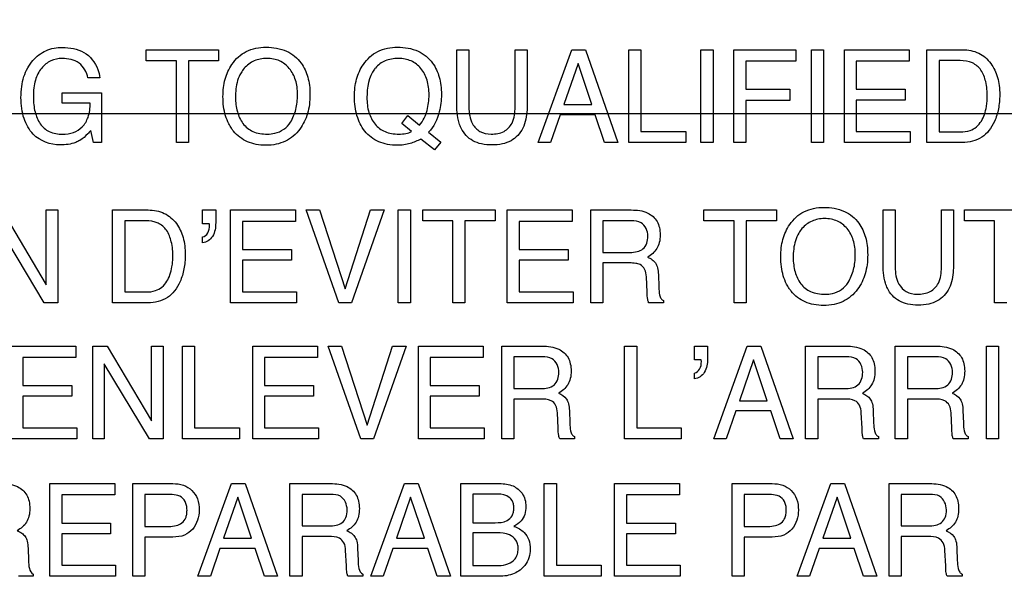
# Model space of a CAD drawing. Extents: x 0 to 2700, y 0 to 2000.
# Drawn here: x 1677 to 1698, y 741 to 754 of the extents above; entities that cross this region are included whole.
import ezdxf

# ---------------------------------------------------------------- set-up
doc = ezdxf.new("R2010")
doc.units = 0
doc.header["$LTSCALE"] = 148.5
doc.layers.get('0').update_dxf_attribs({"linetype": 'CONTINUOUS'})
doc.layers.add('7_ALL_FEATURES', color=7, linetype='CONTINUOUS')
doc.layers.add('DEF_DRAFT_DIM', color=7, linetype='CONTINUOUS')
doc.styles.get("Standard").update_dxf_attribs({"font": 'txt', "width": 0.8})
doc.dimstyles.new('DIMSTYLE_1', dxfattribs={"dimtxt": 7, "dimasz": 3, "dimexe": 0.8, "dimexo": 0.2, "dimgap": 1.75, "dimtad": 1, "dimtxsty": 'STANDARD', "dimblk": 'OPEN', "dimblk1": 'OPEN', "dimblk2": 'OPEN', "dimcen": 0.09, "dimazin": 3, "dimtp": 0.1, "dimtm": 0.1, "dimtfac": 1, "dimtdec": 0, "dimtofl": 0, "dimtmove": 0, "dimatfit": 3, "dimtolj": 1})

# ---------------------------------------------------------------- blocks, each defined once
blk = doc.blocks.new('_OPEN')
at = {"color": 0, "linetype": 'BYBLOCK'}
for p, q in [((0, 0), (-1, 0.1167)), ((-1, -0.1167), (0, 0)), ((-1, 0), (0, 0))]:
    blk.add_line(p, q, dxfattribs=at)
blk = doc.blocks.new('*D29')
at = {"layer": 'DEF_DRAFT_DIM', "color": 2, "linetype": 'CONTINUOUS'}
for p, q in [((1961.484, 761.208), (1543.877, 761.208)), ((1544.677, 761.208), (1544.677, 664.358)), ((1544.677, 567.508), (1544.677, 664.358)), ((1583.684, 567.508), (1543.877, 567.508))]:
    blk.add_line(p, q, dxfattribs=at)
at = {"layer": 'DEF_DRAFT_DIM', "color": 2, "linetype": 'CONTINUOUS', "xscale": 3, "yscale": 3, "zscale": 3}
for p, rotation in [((1544.677, 761.208), 90), ((1544.677, 567.508), 270)]:
    blk.add_blockref('_OPEN', p, dxfattribs=dict(at, rotation=rotation))
blk = doc.blocks.new('*D36')
at = {"layer": 'DEF_DRAFT_DIM', "color": 2, "linetype": 'CONTINUOUS'}
for p, q in [((1811.984, 751.708), (1519.81, 751.708)), ((1520.61, 751.708), (1520.61, 659.608)), ((1520.61, 567.508), (1520.61, 659.608)), ((1589.173, 567.508), (1519.81, 567.508))]:
    blk.add_line(p, q, dxfattribs=at)
at = {"layer": 'DEF_DRAFT_DIM', "color": 2, "linetype": 'CONTINUOUS', "xscale": 3, "yscale": 3, "zscale": 3}
for p, rotation in [((1520.61, 751.708), 90), ((1520.61, 567.508), 270)]:
    blk.add_blockref('_OPEN', p, dxfattribs=dict(at, rotation=rotation))
blk = doc.blocks.new('*D37')
at = {"layer": 'DEF_DRAFT_DIM', "color": 2, "linetype": 'CONTINUOUS'}
for p, q in [((1797.784, 762.008), (1797.784, 513.315)), ((1576.884, 574.308), (1576.884, 513.315)), ((1576.884, 513.315), (1576.884, 510.765)), ((1797.784, 513.315), (1797.784, 510.765)), ((1576.884, 511.565), (1687.334, 511.565)), ((1797.784, 511.565), (1687.334, 511.565))]:
    blk.add_line(p, q, dxfattribs=at)
at = {"layer": 'DEF_DRAFT_DIM', "color": 2, "linetype": 'CONTINUOUS', "xscale": 3, "yscale": 3, "zscale": 3, "rotation": 180}
blk.add_blockref('_OPEN', (1576.884, 511.565), dxfattribs=at)
at = {"layer": 'DEF_DRAFT_DIM', "color": 2, "linetype": 'CONTINUOUS', "xscale": 3, "yscale": 3, "zscale": 3}
blk.add_blockref('_OPEN', (1797.784, 511.565), dxfattribs=at)

msp = doc.modelspace()

# ---------------------------------------------------------------- linework, layer by layer
at = {"layer": '7_ALL_FEATURES', "color": 40, "linetype": 'CONTINUOUS'}
for p, q in [((1679.329, 753.14), (1680.946, 753.14)), ((1679.329, 752.893), (1679.329, 753.14)), ((1680.946, 753.14), (1680.946, 752.893)), ((1686.259, 753.14), (1686.531, 753.14)), ((1686.259, 751.977), (1686.259, 753.14)), ((1686.531, 753.14), (1686.531, 751.861)), ((1687.56, 753.14), (1687.834, 753.14)), ((1687.56, 751.861), (1687.56, 753.14)), ((1687.834, 753.14), (1687.834, 751.977)), ((1688.077, 751.07), (1688.827, 753.14)), ((1688.827, 753.14), (1689.132, 753.14)), ((1689.132, 753.14), (1689.856, 751.07)), ((1690.099, 753.14), (1690.369, 753.14)), ((1690.099, 751.07), (1690.099, 753.14)), ((1690.369, 753.14), (1690.369, 751.317)), ((1691.705, 753.14), (1691.979, 753.14)), ((1691.705, 751.071), (1691.705, 753.14)), ((1691.979, 753.14), (1691.979, 751.071)), ((1692.442, 753.14), (1693.825, 753.14)), ((1692.442, 751.07), (1692.442, 753.14)), ((1693.825, 753.14), (1693.825, 752.886)), ((1694.175, 753.14), (1694.447, 753.14)), ((1694.175, 751.071), (1694.175, 753.14)), ((1694.447, 753.14), (1694.447, 751.071)), ((1694.911, 753.14), (1696.358, 753.14)), ((1694.911, 751.07), (1694.911, 753.14)), ((1696.358, 753.14), (1696.358, 752.886)), ((1696.751, 753.14), (1697.548, 753.14)), ((1696.751, 751.07), (1696.751, 753.14)), ((1680.002, 752.893), (1679.329, 752.893)), ((1680.002, 751.07), (1680.002, 752.893)), ((1680.946, 752.893), (1680.273, 752.893)), ((1680.273, 752.893), (1680.273, 751.07)), ((1688.968, 752.832), (1688.648, 751.918)), ((1689.276, 751.918), (1688.968, 752.832)), ((1693.825, 752.886), (1692.712, 752.886)), ((1692.712, 752.886), (1692.712, 752.258)), ((1696.358, 752.886), (1695.174, 752.886)), ((1695.174, 752.886), (1695.174, 752.258)), ((1697.493, 752.899), (1697.023, 752.899)), ((1697.023, 752.899), (1697.023, 751.31)), ((1678.297, 752.513), (1678.03, 752.513)), ((1677.455, 752.178), (1678.329, 752.178)), ((1677.455, 751.945), (1677.455, 752.178)), ((1678.329, 752.178), (1678.329, 751.07)), ((1692.712, 752.258), (1693.691, 752.258)), ((1693.691, 752.258), (1693.691, 752.011)), ((1695.174, 752.258), (1696.268, 752.258)), ((1696.268, 752.258), (1696.268, 752.019)), ((1678.079, 751.945), (1677.455, 751.945)), ((1688.648, 751.918), (1689.276, 751.918)), ((1693.691, 752.011), (1692.712, 752.011)), ((1692.712, 752.011), (1692.712, 751.07)), ((1696.268, 752.019), (1695.174, 752.019)), ((1695.174, 752.019), (1695.174, 751.317)), ((1685.033, 751.496), (1685.169, 751.67)), ((1685.169, 751.67), (1685.429, 751.459)), ((1688.569, 751.69), (1688.355, 751.07)), ((1689.351, 751.69), (1688.569, 751.69)), ((1689.56, 751.07), (1689.351, 751.69)), ((1685.253, 751.319), (1685.033, 751.496)), ((1678.157, 751.07), (1678.091, 751.337)), ((1685.628, 751.298), (1685.902, 751.077)), ((1690.369, 751.317), (1691.368, 751.317)), ((1691.368, 751.317), (1691.368, 751.07)), ((1695.174, 751.317), (1696.378, 751.317)), ((1696.378, 751.317), (1696.378, 751.07)), ((1697.023, 751.31), (1697.495, 751.31)), ((1678.329, 751.07), (1678.157, 751.07)), ((1680.273, 751.07), (1680.002, 751.07)), ((1685.765, 750.907), (1685.458, 751.149)), ((1685.902, 751.077), (1685.765, 750.907)), ((1688.355, 751.07), (1688.077, 751.07)), ((1689.856, 751.07), (1689.56, 751.07)), ((1691.368, 751.07), (1690.099, 751.07)), ((1691.979, 751.071), (1691.705, 751.071)), ((1692.712, 751.07), (1692.442, 751.07)), ((1694.447, 751.071), (1694.175, 751.071)), ((1696.378, 751.07), (1694.911, 751.07)), ((1697.545, 751.07), (1696.751, 751.07)), ((1676.105, 749.566), (1677.098, 747.894)), ((1677.098, 749.566), (1677.356, 749.566)), ((1677.098, 747.894), (1677.098, 749.566)), ((1677.356, 749.566), (1677.356, 747.496)), ((1678.577, 749.566), (1679.373, 749.566)), ((1678.577, 747.496), (1678.577, 749.566)), ((1680.589, 749.566), (1680.88, 749.566)), ((1680.589, 749.258), (1680.589, 749.566)), ((1680.88, 749.566), (1680.88, 749.282)), ((1681.213, 749.566), (1682.659, 749.566)), ((1681.213, 747.496), (1681.213, 749.566)), ((1682.659, 749.566), (1682.659, 749.312)), ((1682.901, 749.566), (1683.198, 749.566)), ((1683.626, 747.496), (1682.901, 749.566)), ((1683.198, 749.566), (1683.772, 747.804)), ((1683.772, 747.804), (1684.337, 749.566)), ((1684.639, 749.566), (1683.912, 747.496)), ((1684.337, 749.566), (1684.639, 749.566)), ((1684.955, 749.566), (1685.227, 749.566)), ((1684.955, 747.496), (1684.955, 749.566)), ((1685.227, 749.566), (1685.227, 747.496)), ((1685.499, 749.566), (1687.114, 749.566)), ((1685.499, 749.32), (1685.499, 749.566)), ((1687.114, 749.566), (1687.114, 749.32)), ((1687.387, 749.566), (1688.834, 749.566)), ((1687.387, 747.496), (1687.387, 749.566)), ((1688.834, 749.566), (1688.834, 749.312)), ((1689.248, 749.566), (1690.153, 749.566)), ((1689.248, 747.496), (1689.248, 749.566)), ((1691.777, 749.566), (1693.392, 749.566)), ((1691.777, 749.32), (1691.777, 749.566)), ((1693.392, 749.566), (1693.392, 749.32)), ((1695.772, 749.566), (1696.044, 749.566)), ((1695.772, 748.404), (1695.772, 749.566)), ((1696.044, 749.566), (1696.044, 748.287)), ((1697.074, 749.566), (1697.346, 749.566)), ((1697.074, 748.287), (1697.074, 749.566)), ((1697.346, 749.566), (1697.346, 748.404)), ((1697.591, 749.566), (1699.207, 749.566)), ((1697.591, 749.32), (1697.591, 749.566)), ((1679.318, 749.325), (1678.85, 749.325)), ((1678.85, 749.325), (1678.85, 747.737)), ((1680.737, 749.258), (1680.589, 749.258)), ((1682.659, 749.312), (1681.477, 749.312)), ((1681.477, 749.312), (1681.477, 748.684)), ((1686.17, 749.32), (1685.499, 749.32)), ((1686.17, 747.496), (1686.17, 749.32)), ((1687.114, 749.32), (1686.442, 749.32)), ((1686.442, 749.32), (1686.442, 747.496)), ((1688.834, 749.312), (1687.65, 749.312)), ((1687.65, 749.312), (1687.65, 748.684)), ((1690.159, 749.325), (1689.517, 749.325)), ((1689.517, 749.325), (1689.517, 748.618)), ((1692.448, 749.32), (1691.777, 749.32)), ((1692.448, 747.496), (1692.448, 749.32)), ((1693.392, 749.32), (1692.721, 749.32)), ((1692.721, 749.32), (1692.721, 747.496)), ((1698.263, 749.32), (1697.591, 749.32)), ((1698.263, 747.496), (1698.263, 749.32)), ((1677.053, 747.496), (1676.045, 749.167)), ((1680.589, 748.832), (1680.589, 748.964)), ((1681.477, 748.684), (1682.571, 748.684)), ((1682.571, 748.684), (1682.571, 748.445)), ((1687.65, 748.684), (1688.745, 748.684)), ((1688.745, 748.684), (1688.745, 748.445)), ((1689.517, 748.618), (1690.124, 748.618)), ((1682.571, 748.445), (1681.477, 748.445)), ((1681.477, 748.445), (1681.477, 747.743)), ((1688.745, 748.445), (1687.65, 748.445)), ((1687.65, 748.445), (1687.65, 747.743)), ((1690.115, 748.384), (1689.517, 748.384)), ((1689.517, 748.384), (1689.517, 747.496)), ((1690.508, 747.73), (1690.491, 748.074)), ((1690.758, 748.124), (1690.769, 747.846)), ((1678.85, 747.737), (1679.32, 747.737)), ((1681.477, 747.743), (1682.68, 747.743)), ((1682.68, 747.743), (1682.68, 747.496)), ((1687.65, 747.743), (1688.854, 747.743)), ((1688.854, 747.743), (1688.854, 747.496)), ((1677.356, 747.496), (1677.053, 747.496)), ((1679.371, 747.496), (1678.577, 747.496)), ((1682.68, 747.496), (1681.213, 747.496)), ((1683.912, 747.496), (1683.626, 747.496)), ((1685.227, 747.496), (1684.955, 747.496)), ((1686.442, 747.496), (1686.17, 747.496)), ((1688.854, 747.496), (1687.387, 747.496)), ((1689.517, 747.496), (1689.248, 747.496)), ((1690.874, 747.496), (1690.542, 747.496)), ((1690.874, 747.544), (1690.874, 747.496)), ((1692.721, 747.496), (1692.448, 747.496)), ((1698.535, 747.496), (1698.263, 747.496)), ((1676.314, 746.528), (1677.758, 746.528)), ((1677.758, 746.528), (1677.758, 746.275)), ((1678.138, 746.528), (1678.456, 746.528)), ((1678.138, 744.464), (1678.138, 746.528)), ((1678.456, 746.528), (1679.448, 744.861)), ((1679.448, 746.528), (1679.705, 746.528)), ((1679.448, 744.861), (1679.448, 746.528)), ((1679.705, 746.528), (1679.705, 744.464)), ((1680.141, 746.528), (1680.41, 746.528)), ((1680.141, 744.464), (1680.141, 746.528)), ((1680.41, 746.528), (1680.41, 744.709)), ((1681.708, 746.528), (1683.152, 746.528)), ((1681.708, 744.464), (1681.708, 746.528)), ((1683.152, 746.528), (1683.152, 746.275)), ((1683.393, 746.528), (1683.69, 746.528)), ((1684.117, 744.464), (1683.393, 746.528)), ((1683.69, 746.528), (1684.262, 744.769)), ((1684.262, 744.769), (1684.827, 746.528)), ((1685.128, 746.528), (1684.402, 744.464)), ((1684.827, 746.528), (1685.128, 746.528)), ((1685.408, 746.528), (1686.852, 746.528)), ((1685.408, 744.464), (1685.408, 746.528)), ((1686.852, 746.528), (1686.852, 746.275)), ((1687.264, 746.528), (1688.168, 746.528)), ((1687.264, 744.464), (1687.264, 746.528)), ((1690.004, 746.528), (1690.275, 746.528)), ((1690.004, 744.464), (1690.004, 746.528)), ((1690.275, 746.528), (1690.275, 744.709)), ((1691.566, 746.528), (1691.856, 746.528)), ((1691.566, 746.222), (1691.566, 746.528)), ((1691.856, 746.528), (1691.856, 746.246)), ((1691.995, 744.464), (1692.743, 746.528)), ((1692.743, 746.528), (1693.047, 746.528)), ((1693.047, 746.528), (1693.769, 744.464)), ((1694.045, 746.528), (1694.95, 746.528)), ((1694.045, 744.464), (1694.045, 746.528)), ((1696.046, 746.528), (1696.952, 746.528)), ((1696.046, 744.464), (1696.046, 746.528)), ((1698.078, 746.528), (1698.35, 746.528)), ((1698.078, 744.464), (1698.078, 746.528)), ((1698.35, 746.528), (1698.35, 744.464)), ((1677.758, 746.275), (1676.577, 746.275)), ((1676.577, 746.275), (1676.577, 745.649)), ((1683.152, 746.275), (1681.971, 746.275)), ((1681.971, 746.275), (1681.971, 745.649)), ((1686.852, 746.275), (1685.67, 746.275)), ((1685.67, 746.275), (1685.67, 745.649)), ((1688.173, 746.289), (1687.533, 746.289)), ((1687.533, 746.289), (1687.533, 745.583)), ((1691.713, 746.222), (1691.566, 746.222)), ((1692.884, 746.222), (1692.566, 745.309)), ((1693.19, 745.309), (1692.884, 746.222)), ((1694.954, 746.289), (1694.314, 746.289)), ((1694.314, 746.289), (1694.314, 745.583)), ((1696.957, 746.289), (1696.317, 746.289)), ((1696.317, 746.289), (1696.317, 745.583)), ((1679.402, 744.464), (1678.395, 746.13)), ((1678.395, 746.13), (1678.395, 744.464)), ((1691.566, 745.797), (1691.566, 745.928)), ((1676.577, 745.649), (1677.668, 745.649)), ((1677.668, 745.649), (1677.668, 745.409)), ((1681.971, 745.649), (1683.063, 745.649)), ((1683.063, 745.649), (1683.063, 745.409)), ((1685.67, 745.649), (1686.763, 745.649)), ((1686.763, 745.649), (1686.763, 745.409)), ((1687.533, 745.583), (1688.138, 745.583)), ((1694.314, 745.583), (1694.92, 745.583)), ((1696.317, 745.583), (1696.922, 745.583)), ((1677.668, 745.409), (1676.577, 745.409)), ((1676.577, 745.409), (1676.577, 744.709)), ((1683.063, 745.409), (1681.971, 745.409)), ((1681.971, 745.409), (1681.971, 744.709)), ((1686.763, 745.409), (1685.67, 745.409)), ((1685.67, 745.409), (1685.67, 744.709)), ((1688.129, 745.349), (1687.533, 745.349)), ((1687.533, 745.349), (1687.533, 744.464)), ((1692.566, 745.309), (1693.19, 745.309)), ((1694.911, 745.349), (1694.314, 745.349)), ((1694.314, 745.349), (1694.314, 744.464)), ((1696.912, 745.349), (1696.317, 745.349)), ((1696.317, 745.349), (1696.317, 744.464)), ((1688.773, 745.089), (1688.782, 744.813)), ((1692.486, 745.082), (1692.27, 744.464)), ((1693.266, 745.082), (1692.486, 745.082)), ((1693.475, 744.464), (1693.266, 745.082)), ((1695.553, 745.089), (1695.563, 744.813)), ((1697.556, 745.089), (1697.565, 744.813)), ((1688.522, 744.695), (1688.506, 745.039)), ((1695.303, 744.695), (1695.287, 745.039)), ((1697.306, 744.695), (1697.289, 745.039)), ((1676.577, 744.709), (1677.778, 744.709)), ((1677.778, 744.709), (1677.778, 744.464)), ((1680.41, 744.709), (1681.408, 744.709)), ((1681.408, 744.709), (1681.408, 744.464)), ((1681.971, 744.709), (1683.172, 744.709)), ((1683.172, 744.709), (1683.172, 744.464)), ((1685.67, 744.709), (1686.871, 744.709)), ((1686.871, 744.709), (1686.871, 744.464)), ((1690.275, 744.709), (1691.271, 744.709)), ((1691.271, 744.709), (1691.271, 744.464)), ((1677.778, 744.464), (1676.314, 744.464)), ((1678.395, 744.464), (1678.138, 744.464)), ((1679.705, 744.464), (1679.402, 744.464)), ((1681.408, 744.464), (1680.141, 744.464)), ((1683.172, 744.464), (1681.708, 744.464)), ((1684.402, 744.464), (1684.117, 744.464)), ((1686.871, 744.464), (1685.408, 744.464)), ((1687.533, 744.464), (1687.264, 744.464)), ((1688.888, 744.464), (1688.558, 744.464)), ((1688.888, 744.51), (1688.888, 744.464)), ((1691.271, 744.464), (1690.004, 744.464)), ((1692.27, 744.464), (1691.995, 744.464)), ((1693.769, 744.464), (1693.475, 744.464)), ((1694.314, 744.464), (1694.045, 744.464)), ((1695.669, 744.464), (1695.338, 744.464)), ((1695.669, 744.51), (1695.669, 744.464)), ((1696.317, 744.464), (1696.046, 744.464)), ((1697.671, 744.464), (1697.34, 744.464)), ((1697.671, 744.51), (1697.671, 744.464)), ((1698.35, 744.464), (1698.078, 744.464)), ((1677.181, 743.462), (1678.626, 743.462)), ((1677.181, 741.394), (1677.181, 743.462)), ((1678.626, 743.462), (1678.626, 743.209)), ((1679.033, 743.462), (1679.923, 743.462)), ((1679.033, 741.394), (1679.033, 743.462)), ((1680.485, 741.394), (1681.234, 743.462)), ((1681.234, 743.462), (1681.539, 743.462)), ((1681.539, 743.462), (1682.262, 741.394)), ((1682.538, 743.462), (1683.442, 743.462)), ((1682.538, 741.394), (1682.538, 743.462)), ((1684.34, 741.394), (1685.09, 743.462)), ((1685.09, 743.462), (1685.395, 743.462)), ((1685.395, 743.462), (1686.117, 741.394)), ((1686.354, 743.462), (1687.215, 743.462)), ((1686.354, 741.394), (1686.354, 743.462)), ((1688.212, 743.462), (1688.482, 743.462)), ((1688.212, 741.394), (1688.212, 743.462)), ((1688.482, 743.462), (1688.482, 741.641)), ((1689.782, 743.462), (1691.227, 743.462)), ((1689.782, 741.394), (1689.782, 743.462)), ((1691.227, 743.462), (1691.227, 743.209)), ((1692.405, 743.462), (1693.295, 743.462)), ((1692.405, 741.394), (1692.405, 743.462)), ((1693.857, 741.394), (1694.606, 743.462)), ((1694.606, 743.462), (1694.911, 743.462)), ((1694.911, 743.462), (1695.634, 741.394)), ((1695.91, 743.462), (1696.815, 743.462)), ((1695.91, 741.394), (1695.91, 743.462)), ((1678.626, 743.209), (1677.444, 743.209)), ((1677.444, 743.209), (1677.444, 742.582)), ((1679.835, 743.221), (1679.302, 743.221)), ((1679.302, 743.221), (1679.302, 742.506)), ((1681.375, 743.156), (1681.056, 742.243)), ((1681.681, 742.243), (1681.375, 743.156)), ((1683.448, 743.221), (1682.807, 743.221)), ((1682.807, 743.221), (1682.807, 742.516)), ((1685.231, 743.156), (1684.912, 742.243)), ((1685.538, 742.243), (1685.231, 743.156)), ((1687.104, 743.229), (1686.618, 743.229)), ((1686.618, 743.229), (1686.618, 742.589)), ((1691.227, 743.209), (1690.045, 743.209)), ((1690.045, 743.209), (1690.045, 742.582)), ((1693.207, 743.221), (1692.675, 743.221)), ((1692.675, 743.221), (1692.675, 742.506)), ((1694.748, 743.156), (1694.429, 742.243)), ((1695.054, 742.243), (1694.748, 743.156)), ((1696.821, 743.221), (1696.18, 743.221)), ((1696.18, 743.221), (1696.18, 742.516)), ((1677.444, 742.582), (1678.536, 742.582)), ((1678.536, 742.582), (1678.536, 742.342)), ((1679.302, 742.506), (1679.835, 742.506)), ((1682.807, 742.516), (1683.413, 742.516)), ((1686.618, 742.589), (1687.115, 742.589)), ((1690.045, 742.582), (1691.138, 742.582)), ((1691.138, 742.582), (1691.138, 742.342)), ((1692.675, 742.506), (1693.207, 742.506)), ((1696.18, 742.516), (1696.786, 742.516)), ((1678.536, 742.342), (1677.444, 742.342)), ((1677.444, 742.342), (1677.444, 741.641)), ((1679.923, 742.269), (1679.302, 742.269)), ((1679.302, 742.269), (1679.302, 741.394)), ((1681.056, 742.243), (1681.681, 742.243)), ((1683.404, 742.282), (1682.807, 742.282)), ((1682.807, 742.282), (1682.807, 741.394)), ((1684.912, 742.243), (1685.538, 742.243)), ((1687.157, 742.362), (1686.618, 742.362)), ((1686.618, 742.362), (1686.618, 741.635)), ((1691.138, 742.342), (1690.045, 742.342)), ((1690.045, 742.342), (1690.045, 741.641)), ((1693.296, 742.269), (1692.675, 742.269)), ((1692.675, 742.269), (1692.675, 741.394)), ((1694.429, 742.243), (1695.054, 742.243)), ((1696.776, 742.282), (1696.18, 742.282)), ((1696.18, 742.282), (1696.18, 741.394)), ((1676.694, 742.02), (1676.703, 741.744)), ((1680.976, 742.014), (1680.761, 741.394)), ((1681.758, 742.014), (1680.976, 742.014)), ((1681.966, 741.394), (1681.758, 742.014)), ((1684.046, 742.02), (1684.057, 741.744)), ((1684.833, 742.014), (1684.617, 741.394)), ((1685.614, 742.014), (1684.833, 742.014)), ((1685.823, 741.394), (1685.614, 742.014)), ((1694.349, 742.014), (1694.134, 741.394)), ((1695.131, 742.014), (1694.349, 742.014)), ((1695.34, 741.394), (1695.131, 742.014)), ((1697.42, 742.02), (1697.43, 741.744)), ((1683.797, 741.627), (1683.78, 741.973)), ((1697.17, 741.627), (1697.154, 741.973)), ((1677.444, 741.641), (1678.646, 741.641)), ((1678.646, 741.641), (1678.646, 741.394)), ((1686.618, 741.635), (1687.205, 741.635)), ((1688.482, 741.641), (1689.48, 741.641)), ((1689.48, 741.641), (1689.48, 741.394)), ((1690.045, 741.641), (1691.246, 741.641)), ((1691.246, 741.641), (1691.246, 741.394)), ((1676.809, 741.394), (1676.478, 741.394)), ((1676.809, 741.442), (1676.809, 741.394)), ((1678.646, 741.394), (1677.181, 741.394)), ((1679.302, 741.394), (1679.033, 741.394)), ((1680.761, 741.394), (1680.485, 741.394)), ((1682.262, 741.394), (1681.966, 741.394)), ((1682.807, 741.394), (1682.538, 741.394)), ((1684.163, 741.394), (1683.831, 741.394)), ((1684.163, 741.442), (1684.163, 741.394)), ((1684.617, 741.394), (1684.34, 741.394)), ((1686.117, 741.394), (1685.823, 741.394)), ((1687.2, 741.394), (1686.354, 741.394)), ((1689.48, 741.394), (1688.212, 741.394)), ((1691.246, 741.394), (1689.782, 741.394)), ((1692.675, 741.394), (1692.405, 741.394)), ((1694.134, 741.394), (1693.857, 741.394)), ((1695.634, 741.394), (1695.34, 741.394)), ((1696.18, 741.394), (1695.91, 741.394)), ((1697.535, 741.394), (1697.205, 741.394)), ((1697.535, 741.442), (1697.535, 741.394))]:
    msp.add_line(p, q, dxfattribs=at)
for points, knots in [([(1676.808, 751.254), (1676.716, 751.354), (1676.609, 751.546), (1676.545, 751.833), (1676.53, 752.073), (1676.545, 752.314), (1676.594, 752.537), (1676.678, 752.735), (1676.827, 752.949), (1677.083, 753.149), (1677.336, 753.193), (1677.46, 753.193)], [0, 0, 0, 0, 0.163188, 0.252843, 0.3515, 0.450045, 0.540002, 0.623948, 0.705024, 0.850756, 1, 1, 1, 1]), ([(1677.938, 753.08), (1678.082, 753.001), (1678.236, 752.798), (1678.286, 752.576), (1678.297, 752.513)], [0, 0, 0, 0, 0.717887, 1, 1, 1, 1]), ([(1681.231, 751.388), (1681.21, 751.42), (1681.159, 751.51), (1681.094, 751.671), (1681.051, 751.877), (1681.039, 752.088), (1681.05, 752.293), (1681.087, 752.483), (1681.15, 752.656), (1681.244, 752.828), (1681.378, 752.985), (1681.624, 753.155), (1681.854, 753.196), (1682.005, 753.196)], [0, 0, 0, 0, 0.048456, 0.130766, 0.217491, 0.310903, 0.396064, 0.476148, 0.5528, 0.627862, 0.720873, 0.809947, 1, 1, 1, 1]), ([(1682.005, 753.196), (1682.16, 753.196), (1682.463, 753.153), (1682.705, 752.957), (1682.786, 752.844)], [0, 0, 0, 0, 0.529306, 1, 1, 1, 1]), ([(1684.206, 751.325), (1684.129, 751.428), (1684.04, 751.611), (1683.984, 751.877), (1683.971, 752.088), (1683.983, 752.293), (1684.02, 752.483), (1684.083, 752.657), (1684.178, 752.827), (1684.311, 752.985), (1684.557, 753.155), (1684.787, 753.196), (1684.937, 753.196)], [0, 0, 0, 0, 0.157328, 0.24137, 0.331574, 0.414204, 0.491917, 0.566333, 0.639282, 0.729422, 0.815853, 1, 1, 1, 1]), ([(1684.937, 753.196), (1685.093, 753.196), (1685.398, 753.154), (1685.73, 752.879), (1685.863, 752.584), (1685.911, 752.341), (1685.925, 752.08), (1685.883, 751.711), (1685.748, 751.422), (1685.628, 751.298)], [0, 0, 0, 0, 0.185037, 0.349524, 0.486699, 0.561354, 0.642274, 0.795302, 1, 1, 1, 1]), ([(1697.548, 753.14), (1697.67, 753.14), (1697.918, 753.096), (1698.197, 752.852), (1698.321, 752.577), (1698.369, 752.336), (1698.38, 752.151), (1698.372, 751.978), (1698.343, 751.776), (1698.275, 751.555), (1698.15, 751.335), (1697.927, 751.124), (1697.694, 751.07), (1697.545, 751.07)], [0, 0, 0, 0, 0.123812, 0.242577, 0.358691, 0.422001, 0.490597, 0.544734, 0.596678, 0.696027, 0.776649, 0.849696, 1, 1, 1, 1]), ([(1677.454, 752.946), (1677.369, 752.946), (1677.192, 752.911), (1676.972, 752.733), (1676.86, 752.505), (1676.818, 752.282), (1676.808, 752.097), (1676.817, 751.918), (1676.844, 751.757), (1676.893, 751.614), (1676.978, 751.448), (1677.165, 751.283), (1677.362, 751.256), (1677.463, 751.256)], [0, 0, 0, 0, 0.107085, 0.216637, 0.342582, 0.416547, 0.500244, 0.573729, 0.640983, 0.703315, 0.762356, 0.873266, 1, 1, 1, 1]), ([(1678.03, 752.513), (1678.003, 752.638), (1677.866, 752.896), (1677.585, 752.946), (1677.454, 752.946)], [0, 0, 0, 0, 0.496149, 1, 1, 1, 1]), ([(1682.786, 752.844), (1682.854, 752.75), (1682.93, 752.584), (1682.977, 752.341), (1682.988, 752.135), (1682.976, 751.923), (1682.934, 751.719), (1682.863, 751.533), (1682.759, 751.36), (1682.619, 751.208), (1682.437, 751.091), (1682.227, 751.023), (1682.004, 751.003), (1681.786, 751.021), (1681.588, 751.081), (1681.415, 751.182), (1681.3, 751.292), (1681.245, 751.366), (1681.231, 751.388)], [0, 0, 0, 0, 0.104481, 0.161434, 0.223158, 0.290024, 0.352248, 0.41125, 0.468695, 0.533774, 0.596588, 0.661243, 0.731579, 0.797263, 0.858002, 0.916775, 0.976843, 1, 1, 1, 1]), ([(1682.549, 751.524), (1682.602, 751.613), (1682.663, 751.761), (1682.701, 751.97), (1682.711, 752.138), (1682.701, 752.305), (1682.657, 752.51), (1682.544, 752.732), (1682.352, 752.884), (1682.17, 752.938), (1682.023, 752.951), (1681.876, 752.938), (1681.694, 752.883), (1681.543, 752.771), (1681.465, 752.66), (1681.445, 752.625)], [0, 0, 0, 0, 0.122918, 0.186537, 0.253063, 0.322156, 0.38544, 0.50172, 0.610362, 0.665952, 0.725981, 0.784687, 0.840085, 0.950601, 1, 1, 1, 1]), ([(1685.429, 751.459), (1685.469, 751.507), (1685.54, 751.61), (1685.619, 751.839), (1685.655, 752.129), (1685.618, 752.457), (1685.478, 752.731), (1685.285, 752.883), (1685.103, 752.938), (1684.954, 752.951), (1684.804, 752.938), (1684.621, 752.886), (1684.495, 752.796), (1684.431, 752.717), (1684.424, 752.71)], [0, 0, 0, 0, 0.074343, 0.14778, 0.287363, 0.419707, 0.536068, 0.645384, 0.701344, 0.76164, 0.822735, 0.879281, 0.988169, 1, 1, 1, 1]), ([(1697.495, 751.31), (1697.569, 751.31), (1697.7, 751.319), (1697.865, 751.414), (1697.97, 751.543), (1698.043, 751.7), (1698.077, 751.849), (1698.096, 751.981), (1698.104, 752.169), (1698.081, 752.411), (1697.982, 752.69), (1697.768, 752.874), (1697.586, 752.899), (1697.493, 752.899)], [0, 0, 0, 0, 0.097997, 0.169361, 0.24543, 0.315325, 0.39652, 0.446765, 0.492843, 0.644609, 0.767179, 0.876045, 1, 1, 1, 1]), ([(1681.445, 752.625), (1681.413, 752.571), (1681.339, 752.395), (1681.322, 752.202), (1681.322, 752.075)], [0, 0, 0, 0, 0.329462, 1, 1, 1, 1]), ([(1677.463, 751.256), (1677.545, 751.256), (1677.705, 751.281), (1677.921, 751.409), (1678.059, 751.648), (1678.078, 751.84), (1678.079, 751.945)], [0, 0, 0, 0, 0.234869, 0.456889, 0.696529, 1, 1, 1, 1]), ([(1681.322, 752.075), (1681.322, 751.969), (1681.346, 751.764), (1681.468, 751.485), (1681.711, 751.284), (1681.922, 751.26), (1682.032, 751.26)], [0, 0, 0, 0, 0.261606, 0.500392, 0.730742, 1, 1, 1, 1]), ([(1684.255, 752.075), (1684.255, 751.963), (1684.277, 751.75), (1684.415, 751.47), (1684.616, 751.32), (1684.808, 751.267), (1684.965, 751.256), (1685.073, 751.263), (1685.125, 751.272)], [0, 0, 0, 0, 0.244963, 0.457398, 0.6582, 0.7661, 0.885549, 1, 1, 1, 1]), ([(1686.359, 751.39), (1686.341, 751.427), (1686.271, 751.615), (1686.259, 751.819), (1686.259, 751.977)], [0, 0, 0, 0, 0.20431, 1, 1, 1, 1]), ([(1687.834, 751.977), (1687.834, 751.918), (1687.827, 751.719), (1687.795, 751.516), (1687.734, 751.39)], [0, 0, 0, 0, 0.300149, 1, 1, 1, 1]), ([(1686.531, 751.861), (1686.531, 751.733), (1686.56, 751.516), (1686.769, 751.291), (1686.939, 751.26), (1687.024, 751.26)], [0, 0, 0, 0, 0.4405, 0.708832, 1, 1, 1, 1]), ([(1687.024, 751.26), (1687.123, 751.26), (1687.317, 751.283), (1687.543, 751.522), (1687.56, 751.74), (1687.56, 751.861)], [0, 0, 0, 0, 0.323453, 0.604221, 1, 1, 1, 1]), ([(1682.032, 751.26), (1682.088, 751.26), (1682.287, 751.273), (1682.475, 751.402), (1682.549, 751.524)], [0, 0, 0, 0, 0.279899, 1, 1, 1, 1]), ([(1678.091, 751.337), (1678.07, 751.312), (1677.998, 751.232), (1677.917, 751.157), (1677.852, 751.119)], [0, 0, 0, 0, 0.300672, 1, 1, 1, 1]), ([(1685.458, 751.149), (1685.381, 751.107), (1685.258, 751.053), (1685.079, 751.015), (1684.91, 751.006), (1684.719, 751.021), (1684.456, 751.099), (1684.291, 751.225), (1684.206, 751.325)], [0, 0, 0, 0, 0.191544, 0.292951, 0.401543, 0.562876, 0.711661, 1, 1, 1, 1]), ([(1687.734, 751.39), (1687.678, 751.275), (1687.534, 751.118), (1687.271, 751.029), (1687.046, 751.009), (1686.821, 751.029), (1686.558, 751.118), (1686.414, 751.275), (1686.359, 751.39)], [0, 0, 0, 0, 0.233898, 0.358237, 0.500328, 0.642637, 0.766943, 1, 1, 1, 1]), ([(1677.852, 751.119), (1677.822, 751.102), (1677.683, 751.035), (1677.526, 751.016), (1677.407, 751.016)], [0, 0, 0, 0, 0.22555, 1, 1, 1, 1]), ([(1679.373, 749.566), (1679.496, 749.566), (1679.743, 749.522), (1679.977, 749.319), (1680.095, 749.117), (1680.158, 748.949), (1680.194, 748.763), (1680.205, 748.578), (1680.197, 748.405), (1680.168, 748.203), (1680.101, 747.981), (1679.975, 747.761), (1679.753, 747.55), (1679.52, 747.496), (1679.371, 747.496)], [0, 0, 0, 0, 0.123748, 0.242152, 0.299432, 0.358786, 0.422015, 0.490633, 0.544888, 0.596848, 0.696299, 0.776846, 0.849895, 1, 1, 1, 1]), ([(1690.153, 749.566), (1690.278, 749.566), (1690.506, 749.543), (1690.721, 749.355), (1690.789, 749.167), (1690.803, 749.007), (1690.789, 748.845), (1690.732, 748.702), (1690.637, 748.591), (1690.559, 748.537), (1690.517, 748.513)], [0, 0, 0, 0, 0.240299, 0.418443, 0.511455, 0.617003, 0.725668, 0.819028, 0.90758, 1, 1, 1, 1]), ([(1693.678, 747.814), (1693.657, 747.846), (1693.605, 747.937), (1693.54, 748.098), (1693.497, 748.304), (1693.485, 748.514), (1693.496, 748.72), (1693.534, 748.909), (1693.597, 749.083), (1693.691, 749.254), (1693.825, 749.412), (1694.071, 749.581), (1694.3, 749.623), (1694.451, 749.623)], [0, 0, 0, 0, 0.048493, 0.130883, 0.217645, 0.310997, 0.395955, 0.47595, 0.552716, 0.628185, 0.720824, 0.809849, 1, 1, 1, 1]), ([(1694.451, 749.623), (1694.607, 749.623), (1694.91, 749.58), (1695.152, 749.383), (1695.233, 749.27)], [0, 0, 0, 0, 0.528525, 1, 1, 1, 1]), ([(1679.32, 747.737), (1679.394, 747.737), (1679.526, 747.746), (1679.689, 747.842), (1679.797, 747.969), (1679.868, 748.126), (1679.903, 748.275), (1679.921, 748.408), (1679.93, 748.595), (1679.907, 748.837), (1679.808, 749.116), (1679.594, 749.301), (1679.411, 749.325), (1679.318, 749.325)], [0, 0, 0, 0, 0.09799, 0.169315, 0.245119, 0.315053, 0.396355, 0.44643, 0.492581, 0.644291, 0.766819, 0.875927, 1, 1, 1, 1]), ([(1680.88, 749.282), (1680.88, 749.177), (1680.856, 748.973), (1680.676, 748.843), (1680.589, 748.832)], [0, 0, 0, 0, 0.545468, 1, 1, 1, 1]), ([(1680.589, 748.964), (1680.637, 748.973), (1680.729, 749.054), (1680.743, 749.172), (1680.74, 749.241), (1680.739, 749.253), (1680.737, 749.258)], [0, 0, 0, 0, 0.409632, 0.902122, 0.95069, 1, 1, 1, 1]), ([(1690.524, 748.981), (1690.524, 749.093), (1690.433, 749.31), (1690.232, 749.325), (1690.159, 749.325)], [0, 0, 0, 0, 0.606626, 1, 1, 1, 1]), ([(1695.233, 749.27), (1695.3, 749.176), (1695.376, 749.01), (1695.423, 748.767), (1695.434, 748.561), (1695.422, 748.35), (1695.38, 748.145), (1695.309, 747.959), (1695.205, 747.787), (1695.065, 747.634), (1694.884, 747.518), (1694.674, 747.449), (1694.451, 747.43), (1694.233, 747.448), (1694.034, 747.507), (1693.861, 747.609), (1693.746, 747.718), (1693.692, 747.793), (1693.678, 747.814)], [0, 0, 0, 0, 0.10438, 0.161294, 0.222968, 0.28991, 0.352151, 0.411113, 0.468483, 0.533481, 0.596362, 0.661108, 0.731377, 0.797153, 0.857955, 0.916749, 0.976814, 1, 1, 1, 1]), ([(1694.995, 747.951), (1695.048, 748.039), (1695.109, 748.187), (1695.148, 748.397), (1695.157, 748.565), (1695.147, 748.732), (1695.103, 748.937), (1694.99, 749.158), (1694.798, 749.31), (1694.616, 749.365), (1694.469, 749.378), (1694.322, 749.365), (1694.141, 749.309), (1693.99, 749.196), (1693.913, 749.086), (1693.892, 749.05)], [0, 0, 0, 0, 0.122889, 0.186726, 0.253594, 0.32251, 0.385674, 0.501767, 0.610437, 0.666097, 0.726199, 0.784834, 0.840126, 0.950714, 1, 1, 1, 1]), ([(1693.892, 749.05), (1693.86, 748.997), (1693.785, 748.821), (1693.768, 748.629), (1693.768, 748.502)], [0, 0, 0, 0, 0.328637, 1, 1, 1, 1]), ([(1690.124, 748.618), (1690.179, 748.618), (1690.281, 748.629), (1690.479, 748.706), (1690.524, 748.88), (1690.524, 748.981)], [0, 0, 0, 0, 0.272291, 0.501238, 1, 1, 1, 1]), ([(1690.491, 748.074), (1690.488, 748.132), (1690.47, 748.241), (1690.368, 748.351), (1690.241, 748.38), (1690.161, 748.384), (1690.115, 748.384)], [0, 0, 0, 0, 0.311216, 0.571049, 0.749903, 1, 1, 1, 1]), ([(1690.517, 748.513), (1690.553, 748.498), (1690.618, 748.463), (1690.701, 748.385), (1690.748, 748.266), (1690.756, 748.176), (1690.758, 748.124)], [0, 0, 0, 0, 0.237886, 0.448119, 0.681519, 1, 1, 1, 1]), ([(1693.768, 748.502), (1693.768, 748.395), (1693.793, 748.19), (1693.915, 747.911), (1694.158, 747.711), (1694.369, 747.687), (1694.479, 747.687)], [0, 0, 0, 0, 0.261636, 0.500692, 0.730924, 1, 1, 1, 1]), ([(1695.87, 747.818), (1695.853, 747.854), (1695.785, 748.042), (1695.772, 748.245), (1695.772, 748.404)], [0, 0, 0, 0, 0.20287, 1, 1, 1, 1]), ([(1697.346, 748.404), (1697.346, 748.344), (1697.34, 748.146), (1697.308, 747.942), (1697.247, 747.818)], [0, 0, 0, 0, 0.30117, 1, 1, 1, 1]), ([(1696.044, 748.287), (1696.044, 748.159), (1696.074, 747.943), (1696.282, 747.718), (1696.452, 747.687), (1696.536, 747.687)], [0, 0, 0, 0, 0.440985, 0.708884, 1, 1, 1, 1]), ([(1696.536, 747.687), (1696.635, 747.687), (1696.829, 747.713), (1697.057, 747.948), (1697.074, 748.166), (1697.074, 748.287)], [0, 0, 0, 0, 0.324042, 0.604882, 1, 1, 1, 1]), ([(1694.479, 747.687), (1694.534, 747.687), (1694.733, 747.7), (1694.921, 747.828), (1694.995, 747.951)], [0, 0, 0, 0, 0.280561, 1, 1, 1, 1]), ([(1690.542, 747.496), (1690.532, 747.519), (1690.512, 747.596), (1690.51, 747.675), (1690.508, 747.73)], [0, 0, 0, 0, 0.305857, 1, 1, 1, 1]), ([(1690.769, 747.846), (1690.771, 747.787), (1690.774, 747.698), (1690.812, 747.591), (1690.853, 747.553), (1690.874, 747.544)], [0, 0, 0, 0, 0.530157, 0.791715, 1, 1, 1, 1]), ([(1697.247, 747.818), (1697.19, 747.702), (1697.046, 747.545), (1696.783, 747.455), (1696.558, 747.436), (1696.333, 747.455), (1696.07, 747.545), (1695.926, 747.702), (1695.87, 747.818)], [0, 0, 0, 0, 0.233709, 0.358171, 0.500603, 0.642168, 0.766344, 1, 1, 1, 1]), ([(1688.168, 746.528), (1688.293, 746.528), (1688.519, 746.506), (1688.735, 746.319), (1688.802, 746.131), (1688.816, 745.971), (1688.803, 745.809), (1688.745, 745.667), (1688.652, 745.556), (1688.574, 745.502), (1688.531, 745.479)], [0, 0, 0, 0, 0.239422, 0.418285, 0.511289, 0.616733, 0.725813, 0.818933, 0.907558, 1, 1, 1, 1]), ([(1694.95, 746.528), (1695.074, 746.528), (1695.301, 746.506), (1695.516, 746.319), (1695.583, 746.131), (1695.597, 745.971), (1695.584, 745.809), (1695.526, 745.667), (1695.434, 745.555), (1695.355, 745.502), (1695.312, 745.479)], [0, 0, 0, 0, 0.239174, 0.418177, 0.511223, 0.61666, 0.725749, 0.818942, 0.907502, 1, 1, 1, 1]), ([(1696.952, 746.528), (1697.076, 746.528), (1697.303, 746.506), (1697.518, 746.319), (1697.585, 746.131), (1697.599, 745.971), (1697.586, 745.809), (1697.529, 745.667), (1697.436, 745.556), (1697.357, 745.502), (1697.315, 745.479)], [0, 0, 0, 0, 0.239462, 0.418273, 0.511265, 0.616723, 0.72581, 0.818903, 0.907543, 1, 1, 1, 1]), ([(1688.538, 745.945), (1688.538, 746.057), (1688.448, 746.275), (1688.246, 746.289), (1688.173, 746.289)], [0, 0, 0, 0, 0.605449, 1, 1, 1, 1]), ([(1691.856, 746.246), (1691.856, 746.141), (1691.832, 745.938), (1691.652, 745.807), (1691.566, 745.797)], [0, 0, 0, 0, 0.546319, 1, 1, 1, 1]), ([(1691.566, 745.928), (1691.613, 745.937), (1691.704, 746.018), (1691.718, 746.128), (1691.718, 746.187)], [0, 0, 0, 0, 0.449657, 1, 1, 1, 1]), ([(1695.318, 745.945), (1695.318, 746.057), (1695.23, 746.275), (1695.027, 746.289), (1694.954, 746.289)], [0, 0, 0, 0, 0.604387, 1, 1, 1, 1]), ([(1697.322, 745.945), (1697.322, 746.057), (1697.232, 746.275), (1697.03, 746.289), (1696.957, 746.289)], [0, 0, 0, 0, 0.605558, 1, 1, 1, 1]), ([(1688.138, 745.583), (1688.239, 745.583), (1688.473, 745.609), (1688.538, 745.844), (1688.538, 745.945)], [0, 0, 0, 0, 0.500437, 1, 1, 1, 1]), ([(1694.92, 745.583), (1695.021, 745.583), (1695.254, 745.61), (1695.318, 745.844), (1695.318, 745.945)], [0, 0, 0, 0, 0.499988, 1, 1, 1, 1]), ([(1696.922, 745.583), (1697.023, 745.583), (1697.257, 745.61), (1697.322, 745.844), (1697.322, 745.945)], [0, 0, 0, 0, 0.500336, 1, 1, 1, 1]), ([(1688.506, 745.039), (1688.503, 745.097), (1688.487, 745.207), (1688.347, 745.35), (1688.209, 745.349), (1688.129, 745.349)], [0, 0, 0, 0, 0.312757, 0.571452, 1, 1, 1, 1]), ([(1688.531, 745.479), (1688.598, 745.45), (1688.7, 745.387), (1688.763, 745.232), (1688.771, 745.141), (1688.773, 745.089)], [0, 0, 0, 0, 0.446474, 0.680419, 1, 1, 1, 1]), ([(1695.287, 745.039), (1695.284, 745.097), (1695.268, 745.207), (1695.129, 745.349), (1694.99, 745.349), (1694.911, 745.349)], [0, 0, 0, 0, 0.312968, 0.571678, 1, 1, 1, 1]), ([(1695.312, 745.479), (1695.348, 745.463), (1695.413, 745.428), (1695.497, 745.351), (1695.544, 745.231), (1695.552, 745.141), (1695.553, 745.089)], [0, 0, 0, 0, 0.238331, 0.449588, 0.682041, 1, 1, 1, 1]), ([(1697.289, 745.039), (1697.287, 745.097), (1697.27, 745.206), (1697.131, 745.35), (1696.992, 745.349), (1696.912, 745.349)], [0, 0, 0, 0, 0.312591, 0.56985, 1, 1, 1, 1]), ([(1697.315, 745.479), (1697.382, 745.45), (1697.484, 745.387), (1697.546, 745.231), (1697.554, 745.141), (1697.556, 745.089)], [0, 0, 0, 0, 0.446571, 0.680248, 1, 1, 1, 1]), ([(1688.558, 744.464), (1688.552, 744.473), (1688.543, 744.496), (1688.525, 744.573), (1688.525, 744.641), (1688.522, 744.695)], [0, 0, 0, 0, 0.139567, 0.309969, 1, 1, 1, 1]), ([(1688.782, 744.813), (1688.784, 744.754), (1688.788, 744.665), (1688.826, 744.557), (1688.866, 744.519), (1688.888, 744.51)], [0, 0, 0, 0, 0.529094, 0.789432, 1, 1, 1, 1]), ([(1695.316, 744.533), (1695.314, 744.542), (1695.308, 744.595), (1695.305, 744.65), (1695.303, 744.695)], [0, 0, 0, 0, 0.159024, 1, 1, 1, 1]), ([(1695.563, 744.813), (1695.565, 744.754), (1695.568, 744.665), (1695.607, 744.558), (1695.647, 744.519), (1695.669, 744.51)], [0, 0, 0, 0, 0.529191, 0.789931, 1, 1, 1, 1]), ([(1697.318, 744.533), (1697.317, 744.542), (1697.311, 744.595), (1697.308, 744.65), (1697.306, 744.695)], [0, 0, 0, 0, 0.159044, 1, 1, 1, 1]), ([(1697.565, 744.813), (1697.567, 744.754), (1697.571, 744.665), (1697.609, 744.557), (1697.65, 744.519), (1697.671, 744.51)], [0, 0, 0, 0, 0.528657, 0.788884, 1, 1, 1, 1]), ([(1676.088, 743.462), (1676.213, 743.462), (1676.441, 743.441), (1676.656, 743.252), (1676.723, 743.064), (1676.737, 742.903), (1676.723, 742.742), (1676.667, 742.599), (1676.572, 742.488), (1676.494, 742.434), (1676.451, 742.411)], [0, 0, 0, 0, 0.24016, 0.41869, 0.511697, 0.617188, 0.725601, 0.818613, 0.907554, 1, 1, 1, 1]), ([(1679.923, 743.462), (1680.003, 743.462), (1680.16, 743.441), (1680.362, 743.32), (1680.492, 743.117), (1680.511, 742.955), (1680.511, 742.871)], [0, 0, 0, 0, 0.257686, 0.493422, 0.730655, 1, 1, 1, 1]), ([(1683.442, 743.462), (1683.567, 743.462), (1683.795, 743.441), (1684.01, 743.252), (1684.077, 743.064), (1684.091, 742.903), (1684.077, 742.742), (1684.021, 742.599), (1683.927, 742.488), (1683.848, 742.434), (1683.806, 742.411)], [0, 0, 0, 0, 0.239852, 0.418556, 0.511639, 0.617188, 0.725645, 0.818664, 0.907528, 1, 1, 1, 1]), ([(1687.215, 743.462), (1687.317, 743.462), (1687.511, 743.44), (1687.709, 743.283), (1687.789, 743.108), (1687.81, 742.944), (1687.789, 742.775), (1687.699, 742.611), (1687.595, 742.541), (1687.537, 742.508)], [0, 0, 0, 0, 0.215375, 0.396839, 0.504438, 0.616232, 0.743399, 0.858489, 1, 1, 1, 1]), ([(1693.295, 743.462), (1693.376, 743.462), (1693.533, 743.441), (1693.736, 743.32), (1693.865, 743.117), (1693.884, 742.955), (1693.884, 742.871)], [0, 0, 0, 0, 0.258183, 0.493872, 0.730805, 1, 1, 1, 1]), ([(1696.815, 743.462), (1696.94, 743.462), (1697.168, 743.441), (1697.383, 743.252), (1697.45, 743.064), (1697.464, 742.903), (1697.45, 742.743), (1697.394, 742.599), (1697.3, 742.489), (1697.221, 742.434), (1697.178, 742.411)], [0, 0, 0, 0, 0.239982, 0.418744, 0.511757, 0.617262, 0.725669, 0.818613, 0.907674, 1, 1, 1, 1]), ([(1680.079, 743.178), (1680.026, 743.204), (1679.942, 743.219), (1679.859, 743.221), (1679.835, 743.221)], [0, 0, 0, 0, 0.705494, 1, 1, 1, 1]), ([(1679.835, 742.506), (1679.89, 742.506), (1679.992, 742.517), (1680.134, 742.574), (1680.211, 742.677), (1680.236, 742.779), (1680.243, 742.873), (1680.234, 742.97), (1680.196, 743.087), (1680.129, 743.153), (1680.079, 743.178)], [0, 0, 0, 0, 0.166743, 0.311231, 0.452148, 0.534578, 0.629818, 0.736435, 0.829407, 1, 1, 1, 1]), ([(1683.813, 742.878), (1683.813, 742.99), (1683.723, 743.209), (1683.52, 743.221), (1683.448, 743.221)], [0, 0, 0, 0, 0.607495, 1, 1, 1, 1]), ([(1687.115, 742.589), (1687.206, 742.589), (1687.357, 742.598), (1687.492, 742.72), (1687.528, 742.827), (1687.536, 742.917), (1687.528, 743.007), (1687.489, 743.113), (1687.346, 743.228), (1687.195, 743.229), (1687.104, 743.229)], [0, 0, 0, 0, 0.224545, 0.353911, 0.422052, 0.499624, 0.576796, 0.64447, 0.775166, 1, 1, 1, 1]), ([(1693.451, 743.178), (1693.399, 743.204), (1693.314, 743.219), (1693.232, 743.221), (1693.207, 743.221)], [0, 0, 0, 0, 0.705301, 1, 1, 1, 1]), ([(1693.207, 742.506), (1693.262, 742.506), (1693.365, 742.517), (1693.507, 742.574), (1693.584, 742.677), (1693.609, 742.779), (1693.616, 742.873), (1693.608, 742.97), (1693.569, 743.087), (1693.502, 743.153), (1693.451, 743.178)], [0, 0, 0, 0, 0.166505, 0.311258, 0.452231, 0.534597, 0.629751, 0.736277, 0.829218, 1, 1, 1, 1]), ([(1697.186, 742.878), (1697.186, 742.99), (1697.095, 743.208), (1696.893, 743.221), (1696.821, 743.221)], [0, 0, 0, 0, 0.608235, 1, 1, 1, 1]), ([(1680.511, 742.871), (1680.511, 742.794), (1680.488, 742.642), (1680.381, 742.436), (1680.18, 742.289), (1680.012, 742.269), (1679.923, 742.269)], [0, 0, 0, 0, 0.243097, 0.479286, 0.720202, 1, 1, 1, 1]), ([(1683.413, 742.516), (1683.514, 742.516), (1683.678, 742.537), (1683.805, 742.712), (1683.813, 742.819), (1683.813, 742.878)], [0, 0, 0, 0, 0.493182, 0.714874, 1, 1, 1, 1]), ([(1693.884, 742.871), (1693.884, 742.794), (1693.861, 742.642), (1693.753, 742.436), (1693.553, 742.289), (1693.384, 742.269), (1693.296, 742.269)], [0, 0, 0, 0, 0.243127, 0.479492, 0.719952, 1, 1, 1, 1]), ([(1696.786, 742.516), (1696.887, 742.516), (1697.051, 742.538), (1697.177, 742.712), (1697.186, 742.819), (1697.186, 742.878)], [0, 0, 0, 0, 0.492908, 0.71472, 1, 1, 1, 1]), ([(1687.537, 742.508), (1687.619, 742.475), (1687.761, 742.405), (1687.883, 742.207), (1687.91, 742.006), (1687.88, 741.805), (1687.77, 741.6), (1687.538, 741.422), (1687.316, 741.394), (1687.2, 741.394)], [0, 0, 0, 0, 0.156146, 0.267599, 0.393936, 0.507248, 0.621121, 0.795842, 1, 1, 1, 1]), ([(1676.451, 742.411), (1676.487, 742.396), (1676.553, 742.361), (1676.636, 742.283), (1676.683, 742.164), (1676.691, 742.073), (1676.694, 742.02)], [0, 0, 0, 0, 0.23936, 0.448023, 0.681055, 1, 1, 1, 1]), ([(1683.78, 741.973), (1683.778, 742.03), (1683.761, 742.14), (1683.622, 742.282), (1683.483, 742.282), (1683.404, 742.282)], [0, 0, 0, 0, 0.312374, 0.569908, 1, 1, 1, 1]), ([(1683.806, 742.411), (1683.842, 742.396), (1683.907, 742.361), (1683.99, 742.283), (1684.037, 742.164), (1684.045, 742.073), (1684.046, 742.02)], [0, 0, 0, 0, 0.2382, 0.4478, 0.680976, 1, 1, 1, 1]), ([(1687.205, 741.635), (1687.334, 741.635), (1687.53, 741.694), (1687.619, 741.889), (1687.634, 742.004), (1687.623, 742.112), (1687.573, 742.234), (1687.412, 742.353), (1687.251, 742.362), (1687.157, 742.362)], [0, 0, 0, 0, 0.299131, 0.388881, 0.485152, 0.565955, 0.638195, 0.783427, 1, 1, 1, 1]), ([(1697.154, 741.973), (1697.151, 742.03), (1697.134, 742.14), (1696.994, 742.282), (1696.856, 742.282), (1696.776, 742.282)], [0, 0, 0, 0, 0.312233, 0.569761, 1, 1, 1, 1]), ([(1697.178, 742.411), (1697.246, 742.383), (1697.348, 742.319), (1697.41, 742.164), (1697.418, 742.073), (1697.42, 742.02)], [0, 0, 0, 0, 0.444986, 0.679451, 1, 1, 1, 1]), ([(1676.703, 741.744), (1676.705, 741.685), (1676.706, 741.579), (1676.762, 741.462), (1676.809, 741.442)], [0, 0, 0, 0, 0.53682, 1, 1, 1, 1]), ([(1683.831, 741.394), (1683.821, 741.417), (1683.8, 741.493), (1683.799, 741.573), (1683.797, 741.627)], [0, 0, 0, 0, 0.307549, 1, 1, 1, 1]), ([(1684.057, 741.744), (1684.06, 741.685), (1684.06, 741.579), (1684.116, 741.462), (1684.163, 741.442)], [0, 0, 0, 0, 0.537035, 1, 1, 1, 1]), ([(1697.205, 741.394), (1697.194, 741.416), (1697.173, 741.494), (1697.172, 741.573), (1697.17, 741.627)], [0, 0, 0, 0, 0.308395, 1, 1, 1, 1]), ([(1697.43, 741.744), (1697.432, 741.685), (1697.435, 741.596), (1697.474, 741.49), (1697.514, 741.451), (1697.535, 741.442)], [0, 0, 0, 0, 0.530468, 0.793464, 1, 1, 1, 1])]:
    msp.add_open_spline(points, degree=3, knots=knots, dxfattribs=at)
for points in [[(1677.46, 753.193), (1677.624, 753.193), (1677.796, 753.16), (1677.938, 753.08)], [(1684.424, 752.71), (1684.29, 752.537), (1684.255, 752.294), (1684.255, 752.075)], [(1677.407, 751.016), (1677.193, 751.016), (1676.964, 751.106), (1676.808, 751.254)], [(1685.125, 751.272), (1685.17, 751.279), (1685.215, 751.294), (1685.253, 751.319)], [(1691.716, 746.205), (1691.716, 746.211), (1691.715, 746.217), (1691.713, 746.222)], [(1691.718, 746.187), (1691.718, 746.193), (1691.718, 746.199), (1691.716, 746.205)], [(1695.338, 744.464), (1695.327, 744.485), (1695.321, 744.509), (1695.316, 744.533)], [(1697.34, 744.464), (1697.329, 744.485), (1697.323, 744.509), (1697.318, 744.533)]]:
    msp.add_open_spline(points, degree=3, dxfattribs=at)

# ---------------------------------------------------------------- dimensions: what is measured, and where the dimension line sits
at = {"layer": 'DEF_DRAFT_DIM', "color": 2, "linetype": 'CONTINUOUS'}
for base, p1, p2, angle, text, picture, middle in [((1576.884, 511.565), (1797.784, 762.208), (1576.884, 574.508), 180, '220.9', '*D37', (1673.334, 511.565)), ((1544.677, 567.508), (1961.684, 761.208), (1583.884, 567.508), 270, '193.7', '*D29', (1544.677, 650.358)), ((1520.61, 567.508), (1812.184, 751.708), (1589.373, 567.508), 270, '184.2', '*D36', (1520.61, 645.608))]:
    dim = msp.add_linear_dim(base=base, p1=p1, p2=p2, angle=angle, text=text, dimstyle='DIMSTYLE_1', dxfattribs=at)
    dim.commit()
    dim.dimension.update_dxf_attribs({"geometry": picture, "text_midpoint": middle, "dimtype": 160})

doc.saveas('drawing.dxf')
